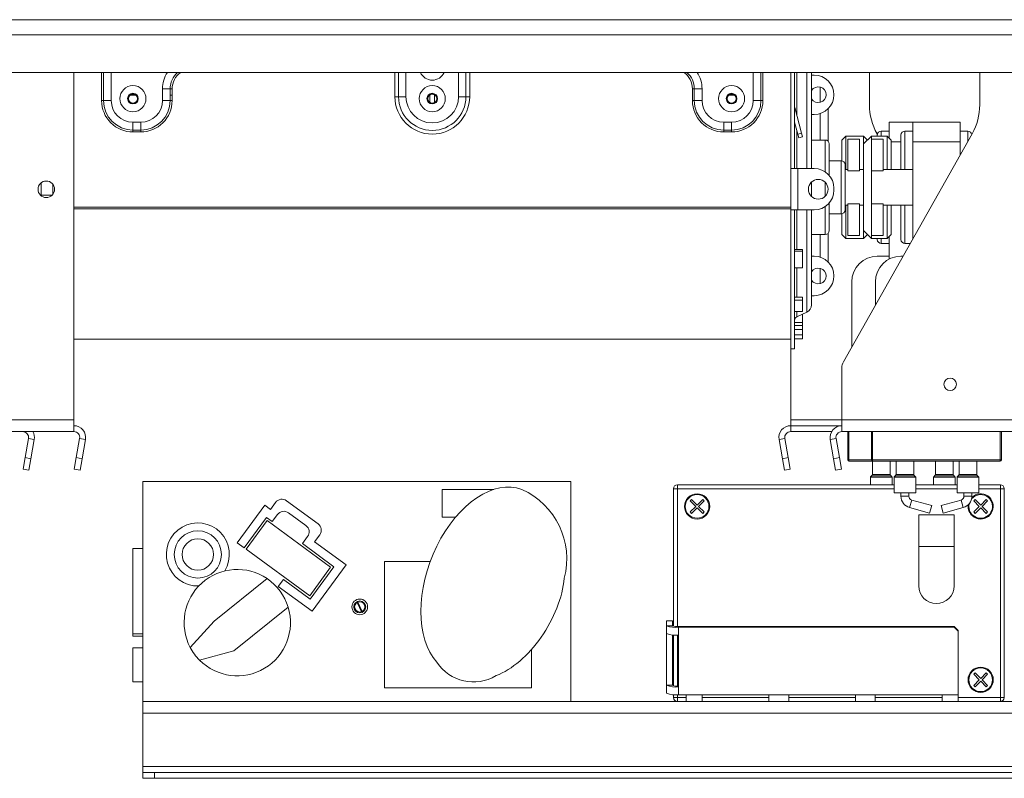
# Model space of a CAD drawing. Units: millimetres. Extents: x 123 to 5341, y 77 to 4137.
# Drawn here: x 881 to 1193, y 2130 to 2371 of the extents above; entities that cross this region are included whole.
import ezdxf

# ---------------------------------------------------------------- set-up
doc = ezdxf.new("R2010")
doc.units = ezdxf.units.MM
doc.header["$LTSCALE"] = 20

msp = doc.modelspace()

# ---------------------------------------------------------------- linework, layer by layer
at = {"color": 7, "linetype": 'Continuous', "lineweight": 15}
for p, q in [((513.2703019, 2370.9088271), (2759.8203019, 2370.9088271)), ((513.2703019, 2366.0791979), (2759.8203019, 2366.0791979)), ((517.0203019, 2354.1830449), (2756.0703019, 2354.1830449)), ((897.7953019, 2243.9905096), (897.7953019, 2354.1830449)), ((1125.2953019, 2354.1830449), (1125.2953019, 2323.6780096)), ((1126.5453019, 2354.1830449), (1126.5453019, 2323.6780096)), ((1131.9203019, 2354.1830449), (1131.9203019, 2323.6780096)), ((1131.9203019, 2353.3655096), (1132.7953019, 2353.3655096)), ((1150.2953019, 2354.1830449), (1150.2953019, 2343.9174257)), ((1185.2953019, 2343.9174257), (1185.2953019, 2354.1830449)), ((915.6712973, 2346.9830817), (917.4193065, 2346.9830817)), ((925.9203019, 2345.2405096), (925.9203019, 2348.9905096)), ((928.3697916, 2348.9905096), (925.9203019, 2348.9905096)), ((928.3697916, 2345.2405096), (928.3697916, 2348.9905096)), ((928.9821641, 2348.9905096), (928.3697916, 2348.9905096)), ((928.3697916, 2346.9830817), (928.9821641, 2346.9830817)), ((928.9821641, 2348.9905096), (928.9821641, 2345.2405096)), ((1010.6712973, 2346.9830817), (1010.7953019, 2346.9830817)), ((1010.7953019, 2344.588168), (1010.7953019, 2347.1428512)), ((1012.2953019, 2344.588168), (1012.2953019, 2347.1428512)), ((1012.2953019, 2346.9830817), (1012.4193065, 2346.9830817)), ((1094.1084397, 2348.9905096), (1094.7208122, 2348.9905096)), ((1094.1084397, 2348.9905096), (1094.1084397, 2345.2405096)), ((1094.7208122, 2348.9905096), (1097.1703019, 2348.9905096)), ((1094.7208122, 2345.2405096), (1094.7208122, 2348.9905096)), ((1097.1703019, 2345.2405096), (1097.1703019, 2348.9905096)), ((1105.6712973, 2346.9830817), (1107.4193065, 2346.9830817)), ((906.6084397, 2345.2405096), (907.2208122, 2345.2405096)), ((907.2208122, 2345.2405096), (909.6703019, 2345.2405096)), ((928.3697916, 2345.2405096), (925.9203019, 2345.2405096)), ((928.9821641, 2345.2405096), (928.3697916, 2345.2405096)), ((999.6703019, 2346.4905096), (1000.8488132, 2346.4905096)), ((1000.8488132, 2346.4905096), (1003.2058358, 2346.4905096)), ((1022.2417906, 2346.4905096), (1019.884768, 2346.4905096)), ((1023.4203019, 2346.4905096), (1022.2417906, 2346.4905096)), ((1094.1084397, 2345.2405096), (1094.7208122, 2345.2405096)), ((1094.7208122, 2345.2405096), (1097.1703019, 2345.2405096)), ((1115.8697916, 2345.2405096), (1113.4203019, 2345.2405096)), ((1116.4821641, 2345.2405096), (1115.8697916, 2345.2405096)), ((1126.5793761, 2343.1066905), (1126.5453019, 2343.0975604)), ((1128.7673758, 2334.9409643), (1126.5793761, 2343.1066905)), ((1132.7953019, 2340.8655096), (1131.9203019, 2340.8655096)), ((1137.1703019, 2332.3831881), (1137.1703019, 2342.6521168)), ((916.5453019, 2338.3655096), (919.0453019, 2338.3655096)), ((916.5453019, 2335.9160198), (916.5453019, 2338.3655096)), ((919.0453019, 2335.9160198), (919.0453019, 2338.3655096)), ((1104.0453019, 2335.9160198), (1104.0453019, 2338.3655096)), ((1106.5453019, 2338.3655096), (1104.0453019, 2338.3655096)), ((1106.5453019, 2335.9160198), (1106.5453019, 2338.3655096)), ((1127.5599685, 2334.6174405), (1126.5453019, 2338.404228)), ((1164.0453019, 2338.3655096), (1156.5453019, 2338.3655096)), ((1156.5453019, 2338.3655096), (1156.5453019, 2333.3655096)), ((1164.0453019, 2332.1155096), (1164.0453019, 2338.3655096)), ((1164.0453019, 2338.3655096), (1179.0453019, 2338.3655096)), ((1179.0453019, 2332.1155096), (1179.0453019, 2338.3655096)), ((916.5453019, 2335.9160198), (919.0453019, 2335.9160198)), ((916.5453019, 2335.3036474), (916.5453019, 2335.9160198)), ((919.0453019, 2335.3036474), (916.5453019, 2335.3036474)), ((919.0453019, 2335.3036474), (919.0453019, 2335.9160198)), ((1106.5453019, 2335.9160198), (1104.0453019, 2335.9160198)), ((1104.0453019, 2335.3036474), (1104.0453019, 2335.9160198)), ((1104.0453019, 2335.3036474), (1106.5453019, 2335.3036474)), ((1106.5453019, 2335.3036474), (1106.5453019, 2335.9160198)), ((1127.5599685, 2334.6174405), (1128.7673758, 2334.9409643)), ((1127.8834924, 2333.4100332), (1127.5599685, 2334.6174405)), ((1128.7673758, 2334.9409643), (1129.0908996, 2333.733557)), ((1142.0297107, 2262.3486053), (1182.8732577, 2334.7000313)), ((1152.7173461, 2334.7000313), (1152.8154102, 2334.5263177)), ((1156.5453019, 2335.5530096), (1154.0453019, 2335.5530096)), ((1164.0453019, 2335.5530096), (1161.5453019, 2335.5530096)), ((1181.5453019, 2335.5530096), (1179.0453019, 2335.5530096)), ((1129.0908996, 2333.733557), (1127.8834924, 2333.4100332)), ((1136.2953019, 2332.7405096), (1131.9203019, 2332.7405096)), ((1137.5453019, 2331.4905096), (1137.5453019, 2321.4900288)), ((1142.7953019, 2333.9905096), (1141.5453019, 2332.7405096)), ((1141.5453019, 2326.1527545), (1141.5453019, 2332.7405096)), ((1148.4203019, 2333.9905096), (1142.7953019, 2333.9905096)), ((1142.7953019, 2333.9905096), (1142.7953019, 2323.3655096)), ((1143.4203019, 2332.981186), (1143.4203019, 2323.0161283)), ((1147.1703019, 2332.981186), (1143.4203019, 2332.981186)), ((1147.1703019, 2332.981186), (1147.1703019, 2323.0161283)), ((1150.9203019, 2333.9905096), (1148.4203019, 2331.4905096)), ((1149.6703019, 2332.7405096), (1148.4203019, 2333.9905096)), ((1148.4203019, 2331.4905096), (1148.4203019, 2333.9905096)), ((1148.4203019, 2303.9905096), (1148.4203019, 2331.4905096)), ((1155.9203019, 2333.9905096), (1150.9203019, 2333.9905096)), ((1150.9203019, 2333.9905096), (1150.9203019, 2332.981186)), ((1150.9203019, 2323.0161283), (1150.9203019, 2332.981186)), ((1154.6703019, 2332.981186), (1150.9203019, 2332.981186)), ((1152.7953019, 2333.9905096), (1152.7953019, 2334.3030096)), ((1154.6703019, 2323.0161283), (1154.6703019, 2332.981186)), ((1157.1703019, 2332.7405096), (1155.9203019, 2333.9905096)), ((1155.9203019, 2323.3655096), (1155.9203019, 2333.9905096)), ((1157.1703019, 2332.7405096), (1157.1703019, 2323.3655096)), ((1160.2953019, 2323.3655096), (1160.2953019, 2334.3030096)), ((1164.0453019, 2332.1155096), (1179.0453019, 2332.1155096)), ((1164.0453019, 2301.3476524), (1164.0453019, 2332.1155096)), ((1179.0453019, 2327.919081), (1179.0453019, 2332.1155096)), ((1141.2953019, 2326.1780096), (1137.5453019, 2326.1780096)), ((1125.2953019, 2323.6780096), (1126.5453019, 2323.6780096)), ((1125.2953019, 2310.5530096), (1125.2953019, 2323.6780096)), ((1126.5453019, 2323.6780096), (1127.5453019, 2323.6780096)), ((1127.5453019, 2310.5530096), (1127.5453019, 2323.6780096)), ((1132.7953019, 2323.6780096), (1127.5453019, 2323.6780096)), ((1142.5453019, 2324.9280096), (1142.5453019, 2317.7405096)), ((1143.4203019, 2323.3655096), (1142.5453019, 2323.3655096)), ((1147.1703019, 2323.0161283), (1143.4203019, 2323.0161283)), ((1148.4203019, 2323.3655096), (1147.1703019, 2323.3655096)), ((1150.9203019, 2312.4648908), (1150.9203019, 2323.0161283)), ((1154.6703019, 2323.0161283), (1150.9203019, 2323.0161283)), ((1164.0453019, 2323.3655096), (1154.6703019, 2323.3655096)), ((887.4203019, 2319.1770624), (887.4203019, 2315.0539568)), ((1131.9203019, 2319.4067974), (1131.9203019, 2317.7405096)), ((891.1703019, 2318.6566131), (891.1703019, 2315.5744061)), ((1131.9203019, 2317.7405096), (1131.9203019, 2314.8242217)), ((1139.0453019, 2316.8030096), (1139.0453019, 2317.4280096)), ((1142.5453019, 2317.7405096), (1142.5453019, 2310.5530096)), ((887.4203019, 2315.2405096), (890.8824192, 2315.2405096)), ((1137.5453019, 2312.7409904), (1137.5453019, 2303.9905096)), ((1147.1703019, 2312.4648908), (1143.4203019, 2312.4648908)), ((1143.4203019, 2312.4648908), (1143.4203019, 2302.4998332)), ((1147.1703019, 2312.4648908), (1147.1703019, 2302.4998332)), ((1150.9203019, 2302.4998332), (1150.9203019, 2312.4648908)), ((1154.6703019, 2312.4648908), (1150.9203019, 2312.4648908)), ((1154.6703019, 2302.4998332), (1154.6703019, 2312.4648908)), ((1125.2953019, 2311.4823837), (897.7953019, 2311.4823837)), ((1125.2953019, 2310.9598784), (897.7953019, 2310.9598784)), ((1125.2953019, 2310.5530096), (1125.2953019, 2266.4905096)), ((1125.2953019, 2310.5530096), (1126.5453019, 2310.5530096)), ((1126.5453019, 2310.5530096), (1126.5453019, 2266.4905096)), ((1127.5453019, 2310.5530096), (1126.5453019, 2310.5530096)), ((1127.5453019, 2310.5530096), (1132.7953019, 2310.5530096)), ((1131.9203019, 2310.5530096), (1131.9203019, 2280.4127079)), ((1141.5453019, 2302.7405096), (1141.5453019, 2309.3282647)), ((1142.5453019, 2312.1155096), (1143.4203019, 2312.1155096)), ((1142.7953019, 2312.1155096), (1142.7953019, 2301.4905096)), ((1147.1703019, 2312.1155096), (1148.4203019, 2312.1155096)), ((1154.6703019, 2312.1155096), (1164.0453019, 2312.1155096)), ((1155.9203019, 2301.4905096), (1155.9203019, 2312.1155096)), ((1157.1703019, 2312.1155096), (1157.1703019, 2302.7405096)), ((1160.2953019, 2301.1780099), (1160.2953019, 2312.1155096)), ((1137.5453019, 2309.3030096), (1141.2953019, 2309.3030096)), ((1137.1703019, 2294.0789024), (1137.1703019, 2303.097831)), ((1148.4203019, 2303.9905096), (1150.9203019, 2301.4905096)), ((1148.4203019, 2301.4905096), (1148.4203019, 2303.9905096)), ((1131.9203019, 2302.7405096), (1136.2953019, 2302.7405096)), ((1141.5453019, 2302.7405096), (1142.7953019, 2301.4905096)), ((1142.7953019, 2301.4905096), (1148.4203019, 2301.4905096)), ((1147.1703019, 2302.4998332), (1143.4203019, 2302.4998332)), ((1148.4203019, 2301.4905096), (1149.6703019, 2302.7405096)), ((1154.6703019, 2302.4998332), (1150.9203019, 2302.4998332)), ((1150.9203019, 2302.4998332), (1150.9203019, 2301.4905096)), ((1150.9203019, 2301.4905096), (1155.9203019, 2301.4905096)), ((1152.7953019, 2301.1780096), (1152.7953019, 2301.4905096)), ((1155.9203019, 2301.4905096), (1157.1703019, 2302.7405096)), ((1156.5453019, 2302.1155096), (1156.5453019, 2294.9483612)), ((1126.5453019, 2298.0617685), (1129.0453019, 2298.0617685)), ((1126.5453019, 2297.4580729), (1129.0453019, 2297.4580729)), ((1129.0453019, 2297.4580729), (1129.0453019, 2298.0617685)), ((1129.0453019, 2297.4580729), (1129.0453019, 2292.2157564)), ((1154.0453019, 2299.9280096), (1156.5453019, 2299.9280096)), ((1161.5453019, 2299.9280096), (1163.2438906, 2299.9280096)), ((1131.9203019, 2295.8655096), (1132.7953019, 2295.8655096)), ((1152.7953019, 2295.8655096), (1156.5453019, 2295.8655096)), ((1160.9505438, 2295.8655096), (1160.2953019, 2295.8655096)), ((1129.0453019, 2292.2157564), (1126.5453019, 2292.2157564)), ((1144.6703019, 2267.0262239), (1144.6703019, 2287.7405096)), ((1152.1703019, 2287.7405096), (1152.1703019, 2280.3119382)), ((1126.5453019, 2282.9314363), (1129.0453019, 2282.9314363)), ((1126.5453019, 2281.9681765), (1129.0453019, 2281.9681765)), ((1129.0453019, 2281.9681765), (1129.0453019, 2282.9314363)), ((1129.0453019, 2281.9681765), (1129.0453019, 2278.3019979)), ((1132.7953019, 2283.3655096), (1131.9203019, 2283.3655096)), ((1129.0453019, 2278.3019979), (1126.5453019, 2278.3019979)), ((1127.2681385, 2276.6545143), (1130.4746288, 2278.1459051)), ((1129.0453019, 2277.4161391), (1128.9056319, 2277.4161391)), ((1129.0453019, 2274.8017998), (1129.0453019, 2277.4161391)), ((1126.5453019, 2274.8017998), (1129.0453019, 2274.8017998)), ((1126.5453019, 2273.8541941), (1129.0453019, 2273.8541941)), ((1126.5453019, 2272.6752185), (1129.0453019, 2272.6752185)), ((1129.0453019, 2273.8541941), (1129.0453019, 2274.8017998)), ((1129.0453019, 2272.6752185), (1129.0453019, 2273.8541941)), ((1129.0453019, 2272.6752185), (1129.0453019, 2270.9565754)), ((897.7953019, 2269.6155096), (1125.2953019, 2269.6155096)), ((1129.0453019, 2270.9565754), (1126.5453019, 2270.9565754)), ((1126.5453019, 2270.9015982), (1129.0453019, 2270.9015982)), ((1126.5453019, 2269.6524559), (1129.0453019, 2269.6524559)), ((1129.0453019, 2270.9015982), (1129.0453019, 2270.9565754)), ((1129.0453019, 2269.6524559), (1129.0453019, 2270.9015982)), ((1125.2953019, 2266.4905096), (1126.5453019, 2266.4905096)), ((1125.2953019, 2243.9905096), (1125.2953019, 2266.4905096)), ((1141.5453019, 2243.9905096), (1141.5453019, 2260.5051264)), ((829.0453019, 2243.9905096), (897.7953019, 2243.9905096)), ((897.7953019, 2240.2405096), (897.7953019, 2243.9905096)), ((1125.2953019, 2242.1155096), (1125.2953019, 2243.9905096)), ((1141.5453019, 2243.9905096), (1210.2953019, 2243.9905096)), ((1141.5453019, 2240.2405096), (1141.5453019, 2243.9905096)), ((1141.5453019, 2242.1155096), (1125.2953019, 2242.1155096)), ((1125.2953019, 2240.2405096), (1125.2953019, 2242.1155096)), ((829.0453019, 2240.2405096), (897.7953019, 2240.2405096)), ((883.3918164, 2238.0399193), (882.3228515, 2231.9775175)), ((883.3918164, 2238.0399193), (885.238331, 2237.7143289)), ((885.238331, 2237.7143289), (884.169366, 2231.6519272)), ((899.6418164, 2238.0399193), (898.5728515, 2231.9775175)), ((899.6418164, 2238.0399193), (901.488331, 2237.7143289)), ((901.488331, 2237.7143289), (900.419366, 2231.6519272)), ((1123.4487874, 2238.0399193), (1121.6022728, 2237.7143289)), ((1122.6712378, 2231.6519272), (1121.6022728, 2237.7143289)), ((1124.5177524, 2231.9775175), (1123.4487874, 2238.0399193)), ((1138.2977066, 2240.2405096), (1125.2953019, 2240.2405096)), ((1139.6987874, 2238.0399193), (1137.8522728, 2237.7143289)), ((1138.9212378, 2231.6519272), (1137.8522728, 2237.7143289)), ((1140.7677524, 2231.9775175), (1139.6987874, 2238.0399193)), ((1141.5453019, 2240.2405096), (1210.2953019, 2240.2405096)), ((1143.4203019, 2231.2405096), (1143.4203019, 2240.2405096)), ((1143.7953019, 2240.2405096), (1143.7953019, 2231.2405096)), ((1150.9203019, 2231.2405096), (1150.9203019, 2240.2405096)), ((1151.2953019, 2240.2405096), (1151.2953019, 2231.2405096)), ((1192.1703019, 2240.2405096), (1192.1703019, 2231.2405096)), ((881.6716708, 2228.2844885), (882.3228515, 2231.9775175)), ((882.3228515, 2231.9775175), (884.169366, 2231.6519272)), ((884.169366, 2231.6519272), (883.5181853, 2227.9588981)), ((897.9216708, 2228.2844885), (898.5728515, 2231.9775175)), ((898.5728515, 2231.9775175), (900.419366, 2231.6519272)), ((900.419366, 2231.6519272), (899.7681853, 2227.9588981)), ((1122.6712378, 2231.6519272), (1124.5177524, 2231.9775175)), ((1123.3224185, 2227.9588981), (1122.6712378, 2231.6519272)), ((1124.5177524, 2231.9775175), (1125.168933, 2228.2844885)), ((1138.9212378, 2231.6519272), (1140.7677524, 2231.9775175)), ((1139.5724185, 2227.9588981), (1138.9212378, 2231.6519272)), ((1140.7677524, 2231.9775175), (1141.418933, 2228.2844885)), ((1143.7953019, 2231.2405096), (1143.4203019, 2231.2405096)), ((1143.7953019, 2230.8655096), (1143.7953019, 2231.2405096)), ((1151.2953019, 2231.2405096), (1191.7953019, 2231.2405096)), ((1151.2953019, 2231.2405096), (1151.2953019, 2230.8655096)), ((1191.7953019, 2231.2405096), (1191.7953019, 2230.8655096)), ((1191.7953019, 2231.2405096), (1192.1703019, 2231.2405096)), ((883.5181853, 2227.9588981), (881.6716708, 2228.2844885)), ((899.7681853, 2227.9588981), (897.9216708, 2228.2844885)), ((1125.168933, 2228.2844885), (1123.3224185, 2227.9588981)), ((1141.418933, 2228.2844885), (1139.5724185, 2227.9588981)), ((1151.2953019, 2230.8655096), (1143.7953019, 2230.8655096)), ((1151.2328019, 2230.8655096), (1151.2328019, 2226.594063)), ((1191.7953019, 2230.8655096), (1151.2953019, 2230.8655096)), ((1156.8578019, 2226.594063), (1156.8578019, 2230.8655096)), ((1158.7328019, 2230.8655096), (1158.7328019, 2226.594063)), ((1164.3578019, 2226.594063), (1164.3578019, 2230.8655096)), ((1171.2328019, 2230.8655096), (1171.2328019, 2226.594063)), ((1176.8578019, 2226.594063), (1176.8578019, 2230.8655096)), ((1178.7328019, 2230.8655096), (1178.7328019, 2226.594063)), ((1184.3578019, 2226.594063), (1184.3578019, 2230.8655096)), ((1150.6078019, 2225.7619562), (1150.6078019, 2223.3896376)), ((1151.1595786, 2226.4172863), (1150.6810252, 2225.9387329)), ((1157.4095786, 2225.9387329), (1156.9310252, 2226.4172863)), ((1157.4828019, 2223.3896376), (1157.4828019, 2225.7619562)), ((1158.1078019, 2225.7619562), (1158.1078019, 2220.8655096)), ((1158.6595786, 2226.4172863), (1158.1810252, 2225.9387329)), ((1164.9095786, 2225.9387329), (1164.4310252, 2226.4172863)), ((1164.9828019, 2220.8655096), (1164.9828019, 2225.7619562)), ((1170.6078019, 2225.7619562), (1170.6078019, 2223.3896376)), ((1171.1595786, 2226.4172863), (1170.6810252, 2225.9387329)), ((1177.4095786, 2225.9387329), (1176.9310252, 2226.4172863)), ((1177.4828019, 2223.3896376), (1177.4828019, 2225.7619562)), ((1178.1078019, 2225.7619562), (1178.1078019, 2220.8655096)), ((1178.6595786, 2226.4172863), (1178.1810252, 2225.9387329)), ((1184.9095786, 2225.9387329), (1184.4310252, 2226.4172863)), ((1184.9828019, 2220.8655096), (1184.9828019, 2225.7619562)), ((919.6609428, 2224.3896376), (919.6609428, 2154.6396376)), ((1055.5359428, 2224.3896376), (919.6609428, 2224.3896376)), ((1031.0615188, 2221.8896376), (1014.6609428, 2221.8896376)), ((1014.6609428, 2221.8896376), (1014.6609428, 2213.1396376)), ((1055.5359428, 2154.6396376), (1055.5359428, 2224.3896376)), ((1088.0984428, 2178.5361581), (1088.0984428, 2222.1396376)), ((1088.0984428, 2222.1396376), (1089.3484428, 2222.1396376)), ((1089.3484428, 2222.1396376), (1089.3484428, 2223.3896376)), ((1089.3484428, 2223.3896376), (1158.1078019, 2223.3896376)), ((1164.9828019, 2223.3896376), (1178.1078019, 2223.3896376)), ((1184.9828019, 2223.3896376), (1191.8484428, 2223.3896376)), ((1191.8484428, 2222.1396376), (1191.8484428, 2223.3896376)), ((1191.8484428, 2155.8896376), (1191.8484428, 2222.1396376)), ((1191.8484428, 2222.1396376), (1193.0984428, 2222.1396376)), ((1193.0984428, 2222.1396376), (1193.0984428, 2155.8896376)), ((1093.8306758, 2218.7243463), (1093.3887341, 2218.2824046)), ((1095.5984428, 2216.9565794), (1093.8306758, 2218.7243463)), ((1097.3662097, 2218.7243463), (1095.5984428, 2216.9565794)), ((1097.8081514, 2218.2824046), (1097.3662097, 2218.7243463)), ((1158.1078019, 2220.8655096), (1161.5453019, 2220.8655096)), ((1160.2953019, 2220.8655096), (1160.2953019, 2219.7498897)), ((1161.5453019, 2220.8655096), (1164.9828019, 2220.8655096)), ((1162.7953019, 2219.7498897), (1162.7953019, 2220.8655096)), ((1178.1078019, 2220.8655096), (1181.5453019, 2220.8655096)), ((1180.2953019, 2220.8655096), (1180.2953019, 2219.7498897)), ((1181.5453019, 2220.8655096), (1184.9828019, 2220.8655096)), ((1182.7953019, 2219.7498897), (1182.7953019, 2220.8655096)), ((1183.3887341, 2218.2824046), (1183.8306758, 2218.7243463)), ((1183.8306758, 2218.7243463), (1185.5984428, 2216.9565794)), ((1185.5984428, 2216.9565794), (1187.3662097, 2218.7243463)), ((1187.3662097, 2218.7243463), (1187.8081514, 2218.2824046)), ((958.3754495, 2216.8896376), (949.6609428, 2204.9892228)), ((960.190767, 2215.5603061), (958.3754495, 2216.8896376)), ((961.8155055, 2217.7790275), (960.190767, 2215.5603061)), ((975.2938064, 2211.0076885), (965.30956, 2218.3190119)), ((1093.3887341, 2218.2824046), (1095.156501, 2216.5146376)), ((1095.156501, 2216.5146376), (1093.3887341, 2214.7468707)), ((1093.8306758, 2214.3049289), (1095.5984428, 2216.0726959)), ((1095.5984428, 2216.0726959), (1097.3662097, 2214.3049289)), ((1096.0403845, 2216.5146376), (1097.8081514, 2218.2824046)), ((1097.8081514, 2214.7468707), (1096.0403845, 2216.5146376)), ((1163.045178, 2216.135716), (1169.3786765, 2214.3830931)), ((1170.0454258, 2216.7925423), (1163.7119273, 2218.5451651)), ((1170.0454258, 2216.7925423), (1169.3786765, 2214.3830931)), ((1179.3786765, 2218.5451651), (1173.045178, 2216.7925423)), ((1173.045178, 2216.7925423), (1173.7119273, 2214.3830931)), ((1173.7119273, 2214.3830931), (1180.0454258, 2216.135716)), ((1181.5984428, 2216.5146376), (1181.6324724, 2217.0352905)), ((1181.8484428, 2216.5146376), (1181.9488929, 2217.3767779)), ((1185.156501, 2216.5146376), (1183.3887341, 2218.2824046)), ((1183.3887341, 2214.7468707), (1185.156501, 2216.5146376)), ((1185.5984428, 2216.0726959), (1183.8306758, 2214.3049289)), ((1187.3662097, 2214.3049289), (1185.5984428, 2216.0726959)), ((1187.8081514, 2218.2824046), (1186.0403845, 2216.5146376)), ((1186.0403845, 2216.5146376), (1187.8081514, 2214.7468707)), ((951.8796642, 2203.3644843), (958.9694323, 2213.0461777)), ((958.9694323, 2213.0461777), (960.7847499, 2211.7168461)), ((960.7847499, 2211.7168461), (962.4094884, 2213.9355675)), ((965.9035429, 2214.475552), (971.4503464, 2210.4137056)), ((1014.6609428, 2213.1396376), (1018.9878574, 2213.1396376)), ((1093.3887341, 2214.7468707), (1093.8306758, 2214.3049289)), ((1097.3662097, 2214.3049289), (1097.8081514, 2214.7468707)), ((1165.9203019, 2213.8033685), (1165.9203019, 2203.8033685)), ((1165.9203019, 2213.8033685), (1177.1703019, 2213.8033685)), ((1177.1703019, 2203.8033685), (1177.1703019, 2213.8033685)), ((1183.8306758, 2214.3049289), (1183.3887341, 2214.7468707)), ((1187.8081514, 2214.7468707), (1187.3662097, 2214.3049289)), ((959.1314277, 2211.9979613), (952.48477, 2202.9213738)), ((979.3016222, 2197.2276109), (959.1314277, 2211.9979613)), ((971.9903308, 2206.9196511), (970.3655923, 2204.7009297)), ((974.2090522, 2205.2949126), (975.8337908, 2207.513634)), ((916.4734428, 2176.1396376), (916.4734428, 2203.1396376)), ((916.4734428, 2203.1396376), (919.6609428, 2203.1396376)), ((949.6609428, 2204.9892228), (951.8796642, 2203.3644843)), ((970.3655923, 2204.7009297), (980.3498386, 2197.3896063)), ((984.1932985, 2197.9835891), (974.2090522, 2205.2949126)), ((1165.9203019, 2203.8033685), (1165.9203019, 2191.3033685)), ((1177.1703019, 2191.3033685), (1177.1703019, 2203.8033685)), ((952.48477, 2202.9213738), (972.6549646, 2188.1510234)), ((972.6549646, 2188.1510234), (979.3016222, 2197.2276109)), ((980.3498386, 2197.3896063), (972.8169599, 2187.102807)), ((973.4109428, 2183.2593471), (984.1932985, 2197.9835891)), ((996.4109428, 2199.0146376), (996.4109428, 2159.0146376)), ((1010.8994222, 2199.0146376), (996.4109428, 2199.0146376)), ((959.1418757, 2193.599492), (942.2791635, 2180.1100652)), ((964.3100449, 2193.3323015), (962.6853064, 2191.1135801)), ((962.6853064, 2191.1135801), (973.4109428, 2183.2593471)), ((972.8169599, 2187.102807), (964.3100449, 2193.3323015)), ((965.8093197, 2184.5381626), (948.542385, 2170.7253756)), ((987.7379344, 2186.0551968), (989.1073741, 2183.1184239)), ((989.3339511, 2183.2240785), (987.9645114, 2186.1608514)), ((942.2791635, 2180.1100652), (934.7372796, 2171.7624615)), ((1087.7859428, 2180.2461008), (1085.9109428, 2180.2461008)), ((1085.9109428, 2180.2461008), (1085.9109428, 2178.6804034)), ((1087.7859428, 2178.6804034), (1085.9109428, 2178.6804034)), ((1085.9109428, 2176.2047332), (1085.9109428, 2178.6804034)), ((1087.7859428, 2180.2461008), (1087.7859428, 2178.6804034)), ((1089.6609428, 2178.4194538), (1089.6609428, 2178.1585043)), ((1089.6609428, 2178.4194538), (1177.1609428, 2178.4194538)), ((1089.6609428, 2178.1585043), (1089.6609428, 2175.6828341)), ((1089.6609428, 2178.1585043), (1177.1609428, 2178.1585043)), ((1177.1609428, 2178.1585043), (1177.1609428, 2178.4194538)), ((1177.1609428, 2178.4194538), (1178.4109428, 2177.1816187)), ((1178.4109428, 2176.9206692), (1177.1609428, 2178.1585043)), ((916.4734428, 2176.1396376), (919.6609428, 2176.1396376)), ((916.4734428, 2175.3896376), (916.4734428, 2176.1396376)), ((916.4734428, 2175.3896376), (919.6609428, 2175.3896376)), ((1085.9109428, 2176.2047332), (1085.9109428, 2159.7731565)), ((1087.7859428, 2175.7527553), (1087.7859428, 2159.7731565)), ((1088.0984428, 2159.6289112), (1088.0984428, 2175.7302959)), ((1089.6609428, 2159.2512574), (1089.6609428, 2175.6828341)), ((1178.4109428, 2177.1816187), (1178.4109428, 2176.9206692)), ((1178.4109428, 2176.9206692), (1178.4109428, 2156.7755872)), ((919.6609428, 2171.6396376), (916.4734428, 2171.6396376)), ((916.4734428, 2160.8896376), (916.4734428, 2171.6396376)), ((948.542385, 2170.7253756), (937.69569, 2167.740127)), ((1043.0359428, 2159.0146376), (1043.0359428, 2171.1104388)), ((1183.8306758, 2163.7243463), (1183.3887341, 2163.2824046)), ((1183.3887341, 2163.2824046), (1185.156501, 2161.5146376)), ((1185.5984428, 2161.9565794), (1183.8306758, 2163.7243463)), ((1187.3662097, 2163.7243463), (1185.5984428, 2161.9565794)), ((1186.0403845, 2161.5146376), (1187.8081514, 2163.2824046)), ((1187.8081514, 2163.2824046), (1187.3662097, 2163.7243463)), ((916.4734428, 2160.8896376), (919.6609428, 2160.8896376)), ((1085.9109428, 2157.2974863), (1085.9109428, 2159.7731565)), ((1087.7859428, 2159.7731565), (1085.9109428, 2159.7731565)), ((1185.156501, 2161.5146376), (1183.3887341, 2159.7468707)), ((1183.3887341, 2159.7468707), (1183.8306758, 2159.3049289)), ((1183.8306758, 2159.3049289), (1185.5984428, 2161.0726959)), ((1185.5984428, 2161.0726959), (1187.3662097, 2159.3049289)), ((1187.8081514, 2159.7468707), (1186.0403845, 2161.5146376)), ((1187.3662097, 2159.3049289), (1187.8081514, 2159.7468707)), ((996.4109428, 2159.0146376), (1043.0359428, 2159.0146376)), ((1088.0984428, 2155.8896376), (1088.0984428, 2156.823049)), ((1089.6609428, 2159.2512574), (1089.6609428, 2156.7755872)), ((1089.6609428, 2156.7755872), (1092.1609428, 2156.7755872)), ((1097.1609428, 2156.7755872), (1092.1609428, 2156.7755872)), ((1092.1609428, 2156.7755872), (1092.1609428, 2154.6396376)), ((1118.4109428, 2156.7755872), (1097.1609428, 2156.7755872)), ((1097.1609428, 2154.6396376), (1097.1609428, 2156.7755872)), ((1124.6609428, 2156.7755872), (1118.4109428, 2156.7755872)), ((1118.4109428, 2156.7755872), (1118.4109428, 2154.6396376)), ((1145.9109428, 2156.7755872), (1124.6609428, 2156.7755872)), ((1124.6609428, 2154.6396376), (1124.6609428, 2156.7755872)), ((1152.1609428, 2156.7755872), (1145.9109428, 2156.7755872)), ((1145.9109428, 2156.7755872), (1145.9109428, 2154.6396376)), ((1173.4109428, 2156.7755872), (1152.1609428, 2156.7755872)), ((1152.1609428, 2154.6396376), (1152.1609428, 2156.7755872)), ((1178.4109428, 2156.7755872), (1173.4109428, 2156.7755872)), ((1173.4109428, 2156.7755872), (1173.4109428, 2154.6396376)), ((1178.4109428, 2154.6396376), (1178.4109428, 2156.7755872)), ((919.6609428, 2150.8896376), (919.6609428, 2154.6396376)), ((1200.9109428, 2154.6396376), (919.6609428, 2154.6396376)), ((1088.0984428, 2155.8896376), (1089.3484428, 2155.8896376)), ((1089.3484428, 2154.6396376), (1089.3484428, 2155.8896376)), ((1191.8484428, 2154.6396376), (1191.8484428, 2155.8896376)), ((1191.8484428, 2155.8896376), (1193.0984428, 2155.8896376)), ((919.6609428, 2150.8896376), (1200.9109428, 2150.8896376)), ((919.6609428, 2150.8896376), (919.6609428, 2134.0146376)), ((919.6609428, 2134.0146376), (919.6609428, 2132.1396376)), ((919.6609428, 2134.0146376), (1644.6609428, 2134.0146376)), ((919.6609428, 2130.2646376), (919.6609428, 2132.1396376)), ((919.6609428, 2132.1396376), (923.4109428, 2132.1396376)), ((923.4109428, 2132.1396376), (923.4109428, 2130.2646376)), ((1640.9109428, 2132.1396376), (923.4109428, 2132.1396376)), ((923.4109428, 2130.2646376), (919.6609428, 2130.2646376)), ((1640.9109428, 2130.2646376), (923.4109428, 2130.2646376))]:
    msp.add_line(p, q, dxfattribs=at)
at = {"color": 8, "linetype": 'Continuous', "lineweight": 15}
for p, q in [((906.6084397, 2345.2405096), (906.6084397, 2354.1830449)), ((907.2208122, 2354.1830449), (907.2208122, 2345.2405096)), ((909.6703019, 2354.1830449), (909.6703019, 2345.2405096)), ((999.6703019, 2346.4905096), (999.6703019, 2354.1830449)), ((1000.8488132, 2346.4905096), (1000.8488132, 2354.1830449)), ((1003.2058358, 2354.1830449), (1003.2058358, 2346.4905096)), ((1019.884768, 2346.4905096), (1019.884768, 2354.1830449)), ((1022.2417906, 2354.1830449), (1022.2417906, 2346.4905096)), ((1023.4203019, 2354.1830449), (1023.4203019, 2346.4905096)), ((1113.4203019, 2354.1830449), (1113.4203019, 2345.2405096)), ((1115.8697916, 2354.1830449), (1115.8697916, 2345.2405096)), ((1116.4821641, 2345.2405096), (1116.4821641, 2354.1830449)), ((1127.2681385, 2354.1830449), (1127.2681385, 2340.5361943)), ((1130.4746288, 2323.6780096), (1130.4746288, 2354.1830449)), ((1134.6703019, 2344.694895), (1134.6703019, 2349.5361242)), ((1134.6703019, 2332.7405096), (1134.6703019, 2341.1533896)), ((1127.2681385, 2335.7065652), (1127.2681385, 2323.6780096)), ((1154.0453019, 2335.5530096), (1154.0453019, 2333.9905096)), ((1161.5453019, 2335.5530096), (1161.5453019, 2323.3655096)), ((1181.5453019, 2332.3476524), (1181.5453019, 2335.5530096)), ((1136.2953019, 2322.6060884), (1136.2953019, 2332.7405096)), ((1160.2953019, 2332.1155096), (1157.1703019, 2332.1155096)), ((1141.2953019, 2317.7405096), (1141.2953019, 2326.1780096)), ((1136.2953019, 2317.7405096), (1136.2953019, 2319.2841785)), ((1136.2953019, 2314.9468406), (1136.2953019, 2317.7405096)), ((1141.2953019, 2309.3030096), (1141.2953019, 2317.7405096)), ((1127.2681385, 2310.5530096), (1127.2681385, 2298.0617685)), ((1130.4746288, 2278.1459051), (1130.4746288, 2310.5530096)), ((1136.2953019, 2302.7405096), (1136.2953019, 2311.6249308)), ((1161.5453019, 2312.1155096), (1161.5453019, 2299.9280096)), ((1134.6703019, 2295.5776296), (1134.6703019, 2302.7405096)), ((1154.0453019, 2301.4905096), (1154.0453019, 2299.9280096)), ((1127.2681385, 2292.2157564), (1127.2681385, 2282.9314363)), ((1134.6703019, 2287.194895), (1134.6703019, 2292.0361242)), ((1127.2681385, 2278.3019979), (1127.2681385, 2276.6545143)), ((1141.5453019, 2243.9905096), (1125.2953019, 2243.9905096)), ((1191.7953019, 2231.2405096), (1191.7953019, 2240.2405096)), ((1143.7953019, 2231.2405096), (1151.2953019, 2231.2405096)), ((1154.0453019, 2225.7619562), (1150.6078019, 2225.7619562)), ((1150.6810252, 2225.9387329), (1157.4095786, 2225.9387329)), ((1154.0453019, 2226.4172863), (1151.1595786, 2226.4172863)), ((1151.2328019, 2226.594063), (1156.8578019, 2226.594063)), ((1156.9310252, 2226.4172863), (1154.0453019, 2226.4172863)), ((1157.4828019, 2225.7619562), (1154.0453019, 2225.7619562)), ((1164.9828019, 2225.7619562), (1158.1078019, 2225.7619562)), ((1158.1810252, 2225.9387329), (1161.5453019, 2225.9387329)), ((1164.4310252, 2226.4172863), (1158.6595786, 2226.4172863)), ((1158.7328019, 2226.594063), (1161.5453019, 2226.594063)), ((1161.5453019, 2226.594063), (1164.3578019, 2226.594063)), ((1161.5453019, 2225.9387329), (1164.9095786, 2225.9387329)), ((1174.0453019, 2225.7619562), (1170.6078019, 2225.7619562)), ((1170.6810252, 2225.9387329), (1177.4095786, 2225.9387329)), ((1174.0453019, 2226.4172863), (1171.1595786, 2226.4172863)), ((1171.2328019, 2226.594063), (1176.8578019, 2226.594063)), ((1176.9310252, 2226.4172863), (1174.0453019, 2226.4172863)), ((1177.4828019, 2225.7619562), (1174.0453019, 2225.7619562)), ((1184.9828019, 2225.7619562), (1178.1078019, 2225.7619562)), ((1178.1810252, 2225.9387329), (1181.5453019, 2225.9387329)), ((1184.4310252, 2226.4172863), (1178.6595786, 2226.4172863)), ((1178.7328019, 2226.594063), (1181.5453019, 2226.594063)), ((1181.5453019, 2226.594063), (1184.3578019, 2226.594063)), ((1181.5453019, 2225.9387329), (1184.9095786, 2225.9387329)), ((1089.3484428, 2222.1396376), (1089.3484428, 2178.4231036)), ((1158.1078019, 2222.1396376), (1089.3484428, 2222.1396376)), ((1178.1078019, 2222.1396376), (1164.9828019, 2222.1396376)), ((1191.8484428, 2222.1396376), (1184.9828019, 2222.1396376)), ((1162.7953019, 2219.7498897), (1160.2953019, 2219.7498897)), ((1180.2953019, 2219.7498897), (1182.7953019, 2219.7498897)), ((1163.7119273, 2218.5451651), (1163.045178, 2216.135716)), ((1179.3786765, 2218.5451651), (1180.0454258, 2216.135716)), ((1165.9203019, 2203.8033685), (1177.1703019, 2203.8033685)), ((1089.3484428, 2175.6846494), (1089.3484428, 2159.5158568)), ((1089.3484428, 2156.7774025), (1089.3484428, 2155.8896376)), ((1089.3484428, 2155.8896376), (1092.1609428, 2155.8896376)), ((1097.1609428, 2155.8896376), (1118.4109428, 2155.8896376)), ((1124.6609428, 2155.8896376), (1145.9109428, 2155.8896376)), ((1152.1609428, 2155.8896376), (1173.4109428, 2155.8896376)), ((1178.4109428, 2155.8896376), (1191.8484428, 2155.8896376))]:
    msp.add_line(p, q, dxfattribs=at)
at = {"color": 8, "linetype": 'Continuous', "lineweight": 15, "flags": 128}
msp.add_lwpolyline([(1011.7212791, 2354.1830449), (1011.5453019, 2354.1738668), (1011.3693247, 2354.1830449)], dxfattribs=at)
at = {"color": 7, "linetype": 'Continuous', "lineweight": 15}
for centre, radius in [((916.5453019, 2345.8655096), 4.1390939), ((1011.5453019, 2345.8655096), 4.1390939), ((1106.5453019, 2345.8655096), 4.1390939), ((916.5453019, 2345.8655096), 1.6916428), ((916.5453019, 2345.8655096), 1.48125), ((916.5453019, 2345.8655096), 1.41875), ((1011.5453019, 2345.8655096), 1.6916428), ((1011.5453019, 2345.8655096), 1.48125), ((1011.5453019, 2345.8655096), 1.41875), ((1106.5453019, 2345.8655096), 1.6916428), ((1106.5453019, 2345.8655096), 1.48125), ((1106.5453019, 2345.8655096), 1.41875), ((889.0453019, 2317.1155096), 2.625), ((1134.0453019, 2317.1155096), 3.125), ((1175.9203019, 2255.2405096), 2), ((1095.5984428, 2216.5146376), 4), ((1095.5984428, 2216.5146376), 3.75), ((937.1461766, 2201.2622845), 7.5), ((937.1461766, 2201.2622845), 5), ((988.5359428, 2184.6396376), 2.5), ((988.5359428, 2184.6396376), 1.875), ((988.5359428, 2184.6396376), 1.625), ((1185.5984428, 2161.5146376), 4), ((1185.5984428, 2161.5146376), 3.75)]:
    msp.add_circle(centre, radius, dxfattribs=at)
at = {"color": 8, "linetype": 'Continuous', "lineweight": 15}
for centre, radius, start, end in [((935.2953019, 2348.9905096), 9.375, 146.367051975, 180), ((935.2953019, 2348.9905096), 6.9255103, 131.429598268, 180), ((935.2953019, 2348.9905096), 6.3131378, 124.664486205, 179.999999993), ((1011.5453019, 2355.8655096), 4.1390939, 203.983993202, 336.016006798), ((1087.7953019, 2348.9905096), 6.3131378, 0, 55.335513795), ((1087.7953019, 2348.9905096), 6.9255103, 0, 48.570401732), ((1087.7953019, 2348.9905096), 9.375, 0, 33.632948025)]:
    msp.add_arc(centre, radius, start, end, dxfattribs=at)
at = {"color": 7, "linetype": 'Continuous', "lineweight": 15}
for centre, radius, start, end in [((1132.7953019, 2347.1155096), 6.25, 0, 90), ((1134.0453019, 2347.1155096), 2.5, 0, 148.21166938), ((1134.0453019, 2347.1155096), 2.5, 211.78833062, 0), ((1132.7953019, 2347.1155096), 6.25, 270, 0), ((916.5453019, 2345.2405096), 9.9368622, 179.999999998, 270), ((916.5453019, 2345.2405096), 9.3244897, 180, 270), ((916.5453019, 2345.2405096), 6.875, 180, 270), ((919.0453019, 2345.2405096), 6.875, 270, 0), ((919.0453019, 2345.2405096), 9.3244897, 270, 0), ((919.0453019, 2345.2405096), 9.9368622, 270, 0.000000002), ((1011.5453019, 2346.4905096), 11.875, 180, 0), ((1011.5453019, 2346.4905096), 10.6964887, 180, 0), ((1011.5453019, 2346.4905096), 8.3394661, 180, 0), ((1104.0453019, 2345.2405096), 9.9368622, 179.999999998, 270), ((1104.0453019, 2345.2405096), 9.3244897, 180, 270), ((1104.0453019, 2345.2405096), 6.875, 180, 270), ((1106.5453019, 2345.2405096), 6.875, 270, 0), ((1106.5453019, 2345.2405096), 9.3244897, 270, 0), ((1106.5453019, 2345.2405096), 9.9368622, 270, 0.000000004), ((1169.0453019, 2343.9174257), 18.75, 180, 209.44542873), ((1166.5453019, 2343.9174257), 18.75, 330.55457127, 0), ((1127.5453019, 2343.3655096), 1, 180, 195), ((1154.0453019, 2334.3030096), 1.25, 90, 180), ((1161.5453019, 2334.3030096), 1.25, 90, 180), ((1181.5453019, 2334.3030096), 1.25, 10.290930356, 90), ((1136.2953019, 2331.4905096), 1.25, 0, 90), ((1141.2953019, 2324.9280096), 1.25, 0, 90), ((1132.7953019, 2317.4280096), 6.25, 0, 90), ((1132.7953019, 2316.8030096), 6.25, 270, 0), ((1141.2953019, 2310.5530096), 1.25, 270, 0), ((1136.2953019, 2303.9905096), 1.25, 270, 0), ((1154.0453019, 2301.1780096), 1.25, 180, 270), ((1161.5453019, 2301.1780096), 1.25, 180, 270), ((1132.7953019, 2289.6155096), 6.25, 0, 90), ((1152.7953019, 2287.7405096), 8.125, 90, 180), ((1160.2953019, 2287.7405096), 8.125, 90, 180), ((1134.0453019, 2289.6155096), 2.5, 0, 148.21166938), ((1134.0453019, 2289.6155096), 2.5, 211.78833062, 0), ((1132.7953019, 2289.6155096), 6.25, 270, 0), ((1129.4203019, 2280.4127079), 2.5, 294.943905263, 0), ((1127.7953019, 2275.5211129), 1.25, 114.943905263, 180), ((1145.2953019, 2260.5051264), 3.75, 150.55457127, 180), ((897.7953019, 2238.3655096), 3.75, 350, 90), ((1125.2953019, 2238.3655096), 3.75, 90, 190), ((1141.5453019, 2238.3655096), 3.75, 90, 190), ((881.5453019, 2238.3655096), 1.875, 350, 90), ((881.5453019, 2238.3655096), 3.75, 350, 30), ((897.7953019, 2238.3655096), 1.875, 350, 90), ((1125.2953019, 2238.3655096), 1.875, 90, 190), ((1141.5453019, 2238.3655096), 1.875, 90, 190), ((1143.7953019, 2231.2405096), 0.375, 180, 270), ((1151.2953019, 2231.2405096), 0.375, 180, 270), ((1191.7953019, 2231.2405096), 0.375, 270, 0), ((1150.8578019, 2225.7619562), 0.25, 135, 180), ((1150.9828019, 2226.594063), 0.25, 315, 0), ((1157.1078019, 2226.594063), 0.25, 180, 225), ((1157.2328019, 2225.7619562), 0.25, 0, 45), ((1158.3578019, 2225.7619562), 0.25, 135, 180), ((1158.4828019, 2226.594063), 0.25, 315, 0), ((1164.6078019, 2226.594063), 0.25, 180, 225), ((1164.7328019, 2225.7619562), 0.25, 0, 45), ((1170.8578019, 2225.7619562), 0.25, 135, 180), ((1170.9828019, 2226.594063), 0.25, 315, 0), ((1177.1078019, 2226.594063), 0.25, 180, 225), ((1177.2328019, 2225.7619562), 0.25, 0, 45), ((1178.3578019, 2225.7619562), 0.25, 135, 180), ((1178.4828019, 2226.594063), 0.25, 315, 0), ((1184.6078019, 2226.594063), 0.25, 180, 225), ((1184.7328019, 2225.7619562), 0.25, 0, 45), ((1030.1510762, 2199.8721967), 24.0949576, 345.302259526, 65.870808345), ((1089.3484428, 2222.1396376), 1.25, 90, 180), ((1191.8484428, 2222.1396376), 1.25, 0, 90), ((963.832525, 2216.3019925), 2.5, 53.785205466, 143.785205466), ((1164.0453019, 2219.7498897), 3.75, 180, 254.532025301), ((1164.0453019, 2219.7498897), 1.25, 180, 254.532025301), ((1179.0453019, 2219.7498897), 1.25, 285.467974699, 0), ((1179.0453019, 2219.7498897), 3.75, 285.467974699, 0), ((1185.5984428, 2216.5146376), 4, 180, 134.928388667), ((1185.5984428, 2216.5146376), 3.75, 180, 140.740789348), ((964.4265079, 2212.4585325), 2.5, 53.785205466, 143.785205466), ((937.1461766, 2201.2622845), 10, 328.494046668, 271.628795536), ((969.9733114, 2208.3966862), 2.5, 323.785205466, 53.785205466), ((973.8167713, 2208.990669), 2.5, 323.785205466, 53.785205466), ((949.6609428, 2179.6396376), 16.875, 55.817338535, 207.826493647), ((949.6609428, 2179.6396376), 16.875, 16.874897267, 55.817338535), ((1171.5453019, 2191.3033685), 5.625, 180, 0), ((949.6609428, 2179.6396376), 16.875, 224.842163234, 16.874897267), ((1088.7416013, 2185.2861441), 7.1866848, 246.804143931, 277.349579954), ((1089.201272, 2181.9832737), 3.5933424, 246.804143931, 277.349579954), ((1088.7416013, 2182.8104739), 7.1866848, 246.804143931, 277.349579954), ((949.6609428, 2179.6396376), 16.875, 207.826493647, 224.842163234), ((1024.606175, 2174.8199473), 13.9830411, 213.697439872, 300.922089594), ((1088.7416013, 2166.3788972), 7.1866848, 246.804143931, 277.349579954), ((1089.201272, 2163.0760269), 3.5933424, 246.804143931, 277.349579954), ((1088.7416013, 2163.903227), 7.1866848, 246.804143931, 277.349579954), ((1089.3484428, 2155.8896376), 1.25, 180, 270), ((1191.8484428, 2155.8896376), 1.25, 270, 0)]:
    msp.add_arc(centre, radius, start, end, dxfattribs=at)
for centre, major_axis, ratio, start_param, end_param in [((1028.9109428, 2192.7646376), (-11.0900434, -29.0972443), 0.612083064, 3.1415926536, 5.9773092781), ((1034.5936475, 2185.8441322), (-13.4691809, -22.805968), 0.5876152927, 0.6399200222, 2.2388760497)]:
    msp.add_ellipse(centre, major_axis=major_axis, ratio=ratio, start_param=start_param, end_param=end_param, dxfattribs=at)

doc.saveas('drawing.dxf')
